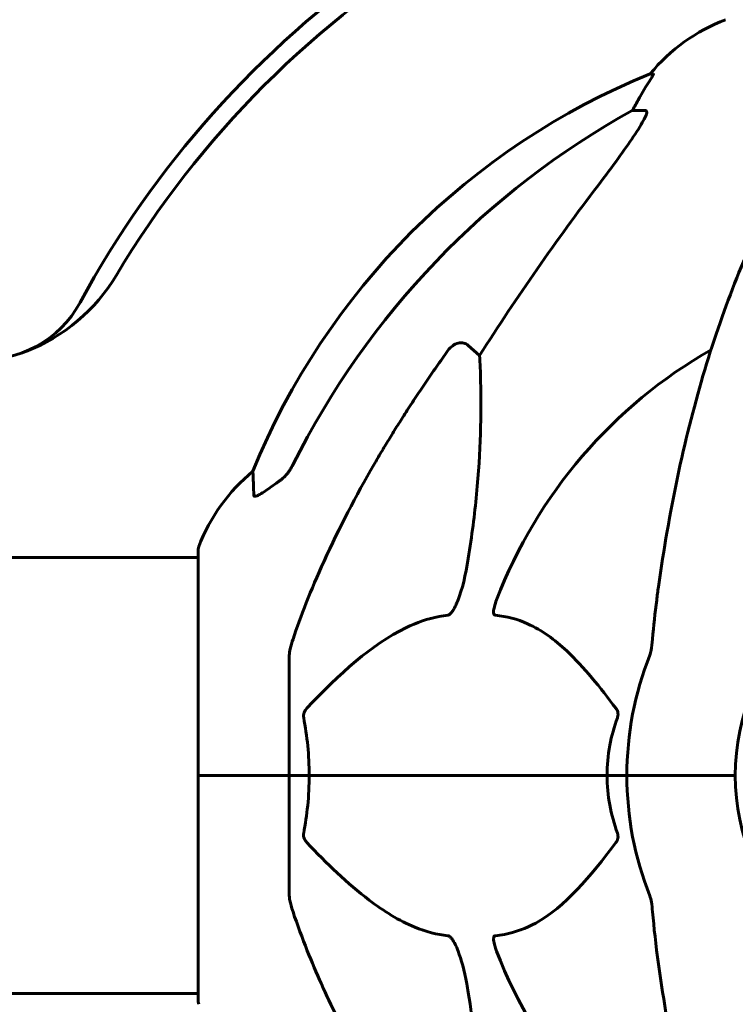
# Model space of a CAD drawing. Units: millimetres. Extents: x 7916 to 20415, y 3113 to 18081.
# Drawn here: x 14320 to 14419, y 15903 to 16039 of the extents above; entities that cross this region are included whole.
import ezdxf

# ---------------------------------------------------------------- set-up
doc = ezdxf.new("R2010")
doc.units = ezdxf.units.MM
doc.header["$LTSCALE"] = 100
doc.layers.add('Widoczne (ISO)', color=7, linetype='Continuous', lineweight=60)

msp = doc.modelspace()

# ---------------------------------------------------------------- linework, layer by layer
at = {"layer": 'Widoczne (ISO)'}
for p, q in [((14407.96, 16031.52), (14407.52, 16031.52)), ((14405.04, 16026.42), (14406.87, 16026.42)), ((14382.36, 15993.95), (14383.93, 15992.56)), ((14345.01, 15965.77), (14345.01, 15934.47)), ((14345.01, 15964.62), (14299.32, 15964.62)), ((14357.6, 15951.11), (14357.6, 15934.47)), ((14345.07, 15934.47), (14345.01, 15934.47)), ((14345.01, 15934.47), (14345.07, 15934.47)), ((14345.01, 15934.47), (14345.01, 15903.17)), ((14345.07, 15934.47), (14357.6, 15934.47)), ((14345.07, 15934.47), (14357.6, 15934.47)), ((14357.6, 15934.47), (14360.35, 15934.47)), ((14360.35, 15934.47), (14357.6, 15934.47)), ((14357.6, 15917.83), (14357.6, 15934.47)), ((14360.35, 15934.47), (14401.55, 15934.47)), ((14401.55, 15934.47), (14360.35, 15934.47)), ((14401.55, 15934.47), (14404.3, 15934.47)), ((14404.3, 15934.47), (14401.55, 15934.47)), ((14417.94, 15934.47), (14404.3, 15934.47)), ((14417.94, 15934.47), (14404.3, 15934.47)), ((14419.3, 15934.47), (14417.94, 15934.47)), ((14417.94, 15934.47), (14419.3, 15934.47)), ((14345.01, 15904.32), (14299.51, 15904.32))]:
    msp.add_line(p, q, dxfattribs=at)
for centre, radius, start, end in [((14449.6, 15934.47), 135, 120.8305, 149.1695), ((14449.6, 15934.47), 137.5, 124.8526, 151.6019), ((14426.83, 16015.63), 25, 110.8133, 140.5544), ((14445.19, 15938.88), 100, 112.1283, 157.8717), ((14312.21, 16016.47), 25, 290.9627, 329.1695), ((14315.45, 16007), 15, 265.2329, 331.6019), ((14449.6, 15934.47), 67.82, 119.7583, 159.0022), ((14368.44, 15957.24), 25, 129.4456, 159.1867), ((14346.01, 15965.77), 1, 159.1867, 180), ((14449.6, 15934.47), 30.3, 0, 180), ((14449.6, 15934.47), 45.3, 158.4481, 180), ((14449.6, 15934.47), 45.3, 180, 201.5519), ((14449.6, 15934.47), 30.3, 180, 0), ((14449.6, 15934.47), 67.82, 200.9978, 240.2417), ((14346.01, 15903.17), 1, 180, 200.8133)]:
    msp.add_arc(centre, radius, start, end, dxfattribs=at)
for centre, major_axis, ratio, start_param, end_param in [((14427.25, 16015.63), (0, -25), 0.981627, 4.176968, 4.238597), ((14458.69, 15925.24), (0, -115), 0.981627, 3.636886, 4.241328), ((14401.04, 16029.32), (0, 5), 0.981627, 4.093994, 4.238597), ((14639.8, 15794.27), (0, -345), 0.906308, 4.014117, 4.100088)]:
    msp.add_ellipse(centre, major_axis=major_axis, ratio=ratio, start_param=start_param, end_param=end_param, dxfattribs=at)
for points, knots in [([(14407.96, 16031.52), (14407.97, 16031.52), (14407.98, 16031.49), (14407.95, 16031.41), (14407.91, 16031.34), (14407.79, 16031.12), (14407.69, 16030.94), (14407.37, 16030.43), (14407.15, 16030.07), (14406.65, 16029.25), (14406.39, 16028.82), (14406.14, 16028.39)], [0, 0, 0, 0, 0.0396836, 0.0396836, 0.0905188, 0.0905188, 0.1673316, 0.1673316, 0.2736365, 0.2736365, 0.3778204, 0.3778204, 0.3778204, 0.3778204]), ([(14407.02, 16025.96), (14407.04, 16026.04), (14407.06, 16026.12), (14407.06, 16026.29), (14407.02, 16026.37), (14406.93, 16026.42), (14406.9, 16026.42), (14406.87, 16026.42)], [-0.1558142, -0.1558142, -0.1558142, -0.1558142, -0.1088399, -0.1088399, -0.0285547, -0.0285547, 0, 0, 0, 0]), ([(14407.02, 16025.96), (14406.94, 16025.75), (14406.82, 16025.5), (14406.38, 16024.65), (14405.89, 16023.84), (14404.01, 16021.04), (14402.35, 16018.76), (14400.31, 16016.07)], [0.1601511, 0.1601511, 0.1601511, 0.1601511, 0.2790519, 0.2790519, 0.5595742, 0.5595742, 1.0331286, 1.0331286, 1.0331286, 1.0331286]), ([(14430.22, 16023.3), (14428.16, 16020.45), (14426.21, 16017.29), (14422.53, 16010.34), (14420.8, 16006.56), (14417.61, 15998.49), (14416.14, 15994.2), (14413.51, 15985.25), (14412.33, 15980.57), (14410.27, 15970.81), (14409.39, 15965.74), (14408.67, 15960.57)], [1.287504, 1.287504, 1.287504, 1.287504, 2.880209, 2.880209, 4.472914, 4.472914, 6.065619, 6.065619, 7.658324, 7.658324, 9.251029, 9.251029, 9.251029, 9.251029]), ([(14379.54, 15993.24), (14379.54, 15993.24), (14379.54, 15993.24), (14379.72, 15993.49), (14379.97, 15993.74), (14380.42, 15994.07), (14380.7, 15994.2), (14380.95, 15994.26), (14381.19, 15994.32), (14381.49, 15994.33), (14381.95, 15994.22), (14382.19, 15994.1), (14382.36, 15993.95), (14382.36, 15993.95), (14382.36, 15993.95)], [1.1658431, 1.1658431, 1.1658431, 1.1658431, 1.166835, 1.166835, 1.2608412, 1.2608412, 1.3451697, 1.3451697, 1.3451697, 1.4277438, 1.4277438, 1.5006257, 1.5006257, 1.5007309, 1.5007309, 1.5007309, 1.5007309]), ([(14383.93, 15992.56), (14383.99, 15991.45), (14384.04, 15990.25), (14384.18, 15984.58), (14384.07, 15979.27), (14383.23, 15970.59), (14382.86, 15967.62), (14382.36, 15964.48)], [-7.441453, -7.441453, -7.441453, -7.441453, -6.631063, -6.631063, -3.871284, -3.871284, -2.578772, -2.578772, -2.578772, -2.578772]), ([(14356.15, 15975.14), (14356.56, 15975.43), (14356.93, 15975.77), (14357.59, 15976.54), (14357.87, 15976.97), (14358.1, 15977.43)], [0, 0, 0, 0, 0.1523434, 0.1523434, 0.306473, 0.306473, 0.306473, 0.306473]), ([(14358.11, 15953.34), (14359.14, 15956.43), (14360.54, 15960.03), (14364.49, 15968.7), (14366.82, 15973.15), (14369.3, 15977.44)], [-2.891193, -2.891193, -2.891193, -2.891193, -1.528317, -1.528317, 0, 0, 0, 0]), ([(14352.7, 15973.2), (14352.65, 15974.31), (14352.62, 15975.16), (14352.57, 15976.27), (14352.56, 15976.55), (14352.56, 15976.55)], [-3.948618, -3.948618, -3.948618, -3.948618, -3.078035, -3.078035, -2.22432, -2.22432, -2.22432, -2.22432]), ([(14355.83, 15974.91), (14355.21, 15974.46), (14354.61, 15974.04), (14353.82, 15973.53), (14353.56, 15973.37), (14353.21, 15973.19), (14353.08, 15973.13), (14352.9, 15973.08), (14352.83, 15973.07), (14352.76, 15973.09), (14352.74, 15973.1), (14352.71, 15973.14), (14352.7, 15973.17), (14352.7, 15973.2)], [0, 0, 0, 0, 0.2316755, 0.2316755, 0.3642878, 0.3642878, 0.4481993, 0.4481993, 0.5091909, 0.5091909, 0.5443069, 0.5443069, 0.5810898, 0.5810898, 0.5810898, 0.5810898]), ([(14382.36, 15964.48), (14382, 15962.14), (14381.49, 15960.17), (14380.95, 15958.77), (14380.73, 15958.21), (14380.51, 15957.73), (14380.2, 15957.22), (14380.09, 15957.06), (14379.9, 15956.84), (14379.83, 15956.77), (14379.7, 15956.68), (14379.65, 15956.66), (14379.57, 15956.64), (14379.55, 15956.63), (14379.54, 15956.63)], [4.2161666, 4.2161666, 4.2161666, 4.2161666, 4.692072, 4.692072, 4.692072, 4.8854145, 4.8854145, 4.96663, 4.96663, 5.010038, 5.010038, 5.039388, 5.039388, 5.0498949, 5.0498949, 5.0498949, 5.0498949]), ([(14408.67, 15960.57), (14408.58, 15959.95), (14408.5, 15959.34), (14408.2, 15956.94), (14408.01, 15955.15), (14407.85, 15953.34)], [-1.0396635, -1.0396635, -1.0396635, -1.0396635, -0.8416363, -0.8416363, -0.2736281, -0.2736281, -0.2736281, -0.2736281]), ([(14386.12, 15956.63), (14386.11, 15956.63), (14386.11, 15956.63), (14386.06, 15956.64), (14386.02, 15956.66), (14385.94, 15956.72), (14385.92, 15956.77), (14385.87, 15956.91), (14385.86, 15957.01), (14385.86, 15957.32), (14385.91, 15957.57), (14386.04, 15958.12), (14386.16, 15958.46), (14386.28, 15958.77)], [3.5334714, 3.5334714, 3.5334714, 3.5334714, 3.5360525, 3.5360525, 3.5562458, 3.5562458, 3.5793269, 3.5793269, 3.6167663, 3.6167663, 3.6956214, 3.6956214, 3.804605, 3.804605, 3.804605, 3.804605]), ([(14379.54, 15956.63), (14379.13, 15956.59), (14378.72, 15956.53), (14376.77, 15956.17), (14375.24, 15955.64), (14369.06, 15952.63), (14364.49, 15948.51), (14360.03, 15943.76)], [-3.292921, -3.292921, -3.292921, -3.292921, -3.092582, -3.092582, -2.344532, -2.344532, -0.096806, -0.096806, -0.096806, -0.096806]), ([(14402.78, 15943.76), (14400.61, 15946.61), (14398.37, 15949.46), (14394.32, 15953.26), (14392.55, 15954.56), (14389.13, 15956.09), (14387.66, 15956.48), (14386.12, 15956.63)], [-3.381682, -3.381682, -3.381682, -3.381682, -2.051079, -2.051079, -1.136838, -1.136838, -0.473976, -0.473976, -0.473976, -0.473976]), ([(14358.11, 15953.34), (14357.95, 15952.85), (14357.81, 15952.39), (14357.64, 15951.65), (14357.6, 15951.36), (14357.6, 15951.11)], [0, 0, 0, 0, 0.1541752, 0.1541752, 0.2866473, 0.2866473, 0.2866473, 0.2866473]), ([(14407.47, 15951.11), (14407.55, 15951.31), (14407.61, 15951.54), (14407.74, 15952.2), (14407.8, 15952.71), (14407.85, 15953.34)], [0, 0, 0, 0, 0.0651008, 0.0651008, 0.1767336, 0.1767336, 0.1767336, 0.1767336]), ([(14359.59, 15942.46), (14359.56, 15942.57), (14359.56, 15942.69), (14359.58, 15942.93), (14359.61, 15943.05), (14359.69, 15943.29), (14359.76, 15943.41), (14359.89, 15943.6), (14359.96, 15943.68), (14360.03, 15943.76)], [0.66790836, 0.66790836, 0.66790836, 0.66790836, 0.68756319, 0.68756319, 0.70698655, 0.70698655, 0.72910654, 0.72910654, 0.74763999, 0.74763999, 0.74763999, 0.74763999]), ([(14402.78, 15943.76), (14402.79, 15943.75), (14402.8, 15943.74), (14402.9, 15943.6), (14402.99, 15943.44), (14403.07, 15943.14), (14403.08, 15943.01), (14403.07, 15942.76), (14403.05, 15942.64), (14403.01, 15942.5), (14403, 15942.48), (14402.99, 15942.46)], [0.8751293, 0.8751293, 0.8751293, 0.8751293, 0.8786792, 0.8786792, 0.9337906, 0.9337906, 0.9692974, 0.9692974, 1.0016433, 1.0016433, 1.0082698, 1.0082698, 1.0082698, 1.0082698]), ([(14401.55, 15934.47), (14401.55, 15935.84), (14401.68, 15937.24), (14402.19, 15939.93), (14402.54, 15941.21), (14402.99, 15942.46)], [0, 0, 0, 0, 0.4098083, 0.4098083, 0.7872958, 0.7872958, 0.7872958, 0.7872958]), ([(14360.35, 15934.47), (14360.35, 15933.11), (14360.28, 15931.7), (14360.01, 15929.01), (14359.82, 15927.73), (14359.59, 15926.48)], [0, 0, 0, 0, 0.4098083, 0.4098083, 0.7872958, 0.7872958, 0.7872958, 0.7872958]), ([(14360.03, 15925.19), (14360.02, 15925.19), (14360.01, 15925.2), (14359.88, 15925.35), (14359.77, 15925.5), (14359.63, 15925.81), (14359.59, 15925.93), (14359.56, 15926.18), (14359.56, 15926.3), (14359.58, 15926.44), (14359.58, 15926.46), (14359.59, 15926.48)], [0.8751293, 0.8751293, 0.8751293, 0.8751293, 0.8786792, 0.8786792, 0.9337906, 0.9337906, 0.9692974, 0.9692974, 1.0016433, 1.0016433, 1.0082698, 1.0082698, 1.0082698, 1.0082698]), ([(14402.99, 15926.48), (14403.03, 15926.37), (14403.06, 15926.25), (14403.08, 15926.01), (14403.08, 15925.89), (14403.03, 15925.65), (14402.99, 15925.54), (14402.89, 15925.34), (14402.84, 15925.26), (14402.78, 15925.19)], [0.66790836, 0.66790836, 0.66790836, 0.66790836, 0.68756319, 0.68756319, 0.70698655, 0.70698655, 0.72910654, 0.72910654, 0.74763999, 0.74763999, 0.74763999, 0.74763999]), ([(14360.03, 15925.19), (14362.71, 15922.33), (14365.66, 15919.48), (14370.68, 15915.69), (14372.79, 15914.38), (14376.51, 15912.85), (14378.04, 15912.46), (14379.54, 15912.31)], [-3.381682, -3.381682, -3.381682, -3.381682, -2.051079, -2.051079, -1.136838, -1.136838, -0.473976, -0.473976, -0.473976, -0.473976]), ([(14386.12, 15912.31), (14386.54, 15912.35), (14386.95, 15912.41), (14388.9, 15912.77), (14390.33, 15913.31), (14395.81, 15916.31), (14399.17, 15920.43), (14402.78, 15925.19)], [-3.297299, -3.297299, -3.297299, -3.297299, -3.096593, -3.096593, -2.347308, -2.347308, -0.097313, -0.097313, -0.097313, -0.097313]), ([(14357.6, 15917.83), (14357.6, 15917.63), (14357.63, 15917.41), (14357.75, 15916.75), (14357.9, 15916.23), (14358.11, 15915.6)], [0, 0, 0, 0, 0.0651008, 0.0651008, 0.1767336, 0.1767336, 0.1767336, 0.1767336]), ([(14407.85, 15915.6), (14407.81, 15916.09), (14407.76, 15916.56), (14407.64, 15917.29), (14407.57, 15917.58), (14407.47, 15917.83)], [0, 0, 0, 0, 0.1541752, 0.1541752, 0.2866473, 0.2866473, 0.2866473, 0.2866473]), ([(14369.3, 15891.5), (14367.49, 15894.63), (14365.76, 15897.84), (14362.69, 15904.1), (14361.32, 15907.13), (14359.38, 15912), (14358.71, 15913.8), (14358.11, 15915.6)], [-2.923859, -2.923859, -2.923859, -2.923859, -1.830403, -1.830403, -0.841646, -0.841646, -0.273627, -0.273627, -0.273627, -0.273627]), ([(14379.54, 15912.31), (14379.54, 15912.31), (14379.55, 15912.31), (14379.6, 15912.3), (14379.65, 15912.28), (14379.76, 15912.22), (14379.82, 15912.17), (14379.96, 15912.04), (14380.05, 15911.94), (14380.27, 15911.62), (14380.41, 15911.37), (14380.69, 15910.83), (14380.83, 15910.49), (14380.95, 15910.17), (14381.39, 15909.03), (14381.82, 15907.49), (14382.23, 15905.26), (14382.3, 15904.86), (14382.36, 15904.46)], [3.5334714, 3.5334714, 3.5334714, 3.5334714, 3.5360525, 3.5360525, 3.5562458, 3.5562458, 3.5793269, 3.5793269, 3.6167663, 3.6167663, 3.6956214, 3.6956214, 3.804605, 3.804605, 3.804605, 4.1935737, 4.1935737, 4.2774028, 4.2774028, 4.2774028, 4.2774028]), ([(14386.28, 15910.17), (14386.06, 15910.74), (14385.93, 15911.21), (14385.86, 15911.72), (14385.85, 15911.89), (14385.89, 15912.1), (14385.91, 15912.17), (14385.98, 15912.26), (14386.02, 15912.29), (14386.08, 15912.31), (14386.1, 15912.31), (14386.12, 15912.31)], [4.692072, 4.692072, 4.692072, 4.692072, 4.8854145, 4.8854145, 4.96663, 4.96663, 5.010038, 5.010038, 5.039388, 5.039388, 5.0498949, 5.0498949, 5.0498949, 5.0498949]), ([(14408.67, 15908.37), (14409.39, 15903.2), (14410.27, 15898.14), (14412.33, 15888.37), (14413.51, 15883.69), (14416.14, 15874.74), (14417.61, 15870.45), (14420.8, 15862.38), (14422.53, 15858.6), (14426.21, 15851.66), (14428.16, 15848.5), (14430.22, 15845.64)], [3.005579, 3.005579, 3.005579, 3.005579, 4.598334, 4.598334, 6.191088, 6.191088, 7.783843, 7.783843, 9.376598, 9.376598, 10.969353, 10.969353, 10.969353, 10.969353]), ([(14382.36, 15904.46), (14383.03, 15900.26), (14383.48, 15896.24), (14384.17, 15886.92), (14384.17, 15881.97), (14383.99, 15877.43), (14383.96, 15876.89), (14383.93, 15876.38)], [-5.840532, -5.840532, -5.840532, -5.840532, -4.31233, -4.31233, -2.04169, -2.04169, -1.725442, -1.725442, -1.725442, -1.725442])]:
    msp.add_open_spline(points, degree=3, knots=knots, dxfattribs=at)
msp.add_rational_spline([(14369.3, 15977.44), (14373.62, 15984.94), (14379.54, 15993.24)], [1.01823794294, 1.01452967166, 1.00282554047], degree=2, dxfattribs=at)
for points in [[(14356.15, 15975.14), (14356.04, 15975.07), (14355.94, 15974.99), (14355.83, 15974.91)], [(14359.59, 15942.46), (14360.06, 15939.92), (14360.35, 15937.26), (14360.35, 15934.47)], [(14402.99, 15926.48), (14402.08, 15929.02), (14401.55, 15931.69), (14401.55, 15934.47)], [(14407.85, 15915.6), (14408.04, 15913.44), (14408.3, 15911.03), (14408.67, 15908.37)]]:
    msp.add_open_spline(points, degree=3, dxfattribs=at)

doc.saveas('drawing.dxf')
